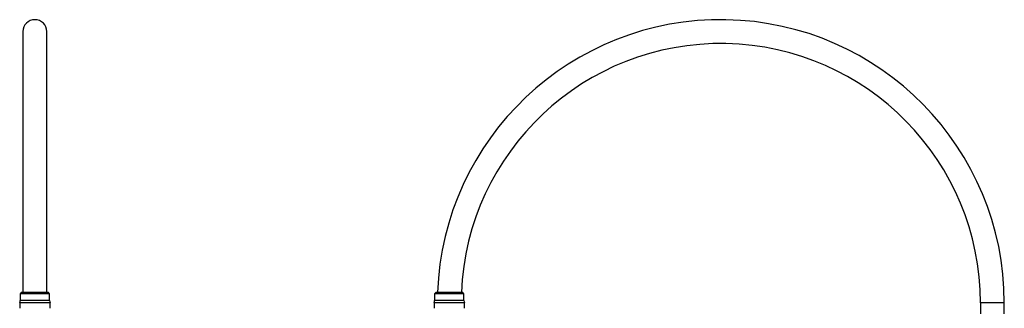
# Model space of a CAD drawing. Units: millimetres. Extents: x 409 to 2394, y 75 to 2541.
# Drawn here: x 1399 to 2305, y 1465 to 1731 of the extents above; entities that cross this region are included whole.
import ezdxf

# ---------------------------------------------------------------- set-up
doc = ezdxf.new("R2010")
doc.units = ezdxf.units.MM

msp = doc.modelspace()

# ---------------------------------------------------------------- linework, layer by layer
at = {"color": 7, "linetype": 'Continuous', "lineweight": 25}
for p, q in [((1401.88, 1720.07), (1401.88, 1479.57)), ((1423.88, 1479.57), (1423.88, 1720.07)), ((1400.38, 1479.57), (1399.38, 1478.57)), ((1399.38, 1478.57), (1399.38, 1472.25)), ((1426.38, 1478.57), (1399.38, 1478.57)), ((1425.38, 1479.57), (1400.38, 1479.57)), ((1426.38, 1478.57), (1425.38, 1479.57)), ((1426.38, 1472.25), (1426.38, 1478.57)), ((1781.88, 1479.57), (1780.88, 1478.57)), ((1780.88, 1478.57), (1780.88, 1472.25)), ((1794.38, 1478.57), (1780.88, 1478.57)), ((1794.38, 1479.57), (1781.88, 1479.57)), ((1806.88, 1479.57), (1794.38, 1479.57)), ((1807.88, 1478.57), (1794.38, 1478.57)), ((1807.88, 1478.57), (1806.88, 1479.57)), ((1807.88, 1472.25), (1807.88, 1478.57)), ((1398.88, 1470.07), (1398.88, 1465.07)), ((1426.88, 1470.07), (1398.88, 1470.07)), ((1426.38, 1472.25), (1399.38, 1472.25)), ((1426.88, 1465.07), (1426.88, 1470.07)), ((1780.38, 1470.07), (1780.38, 1465.07)), ((1794.38, 1470.07), (1780.38, 1470.07)), ((1794.38, 1472.25), (1780.88, 1472.25)), ((1807.88, 1472.25), (1794.38, 1472.25)), ((1808.38, 1470.07), (1794.38, 1470.07)), ((1808.38, 1465.07), (1808.38, 1470.07)), ((2283.38, 1470.07), (2283.38, 1460.07)), ((2305.38, 1470.07), (2283.38, 1470.07)), ((2305.38, 1460.07), (2305.38, 1470.07))]:
    msp.add_line(p, q, dxfattribs=at)
for centre, radius, start, end in [((1412.88, 1720.07), 11, 0, 180), ((2044.38, 1470.07), 261, 0, 177.91406), ((2044.38, 1470.07), 239, 0, 177.72195), ((1394.38, 1472.25), 5, 334.15807, 0), ((1431.38, 1472.25), 5, 180, 205.84193), ((1775.88, 1472.25), 5, 334.15807, 0), ((1812.88, 1472.25), 5, 180, 205.84193)]:
    msp.add_arc(centre, radius, start, end, dxfattribs=at)

doc.saveas('drawing.dxf')
